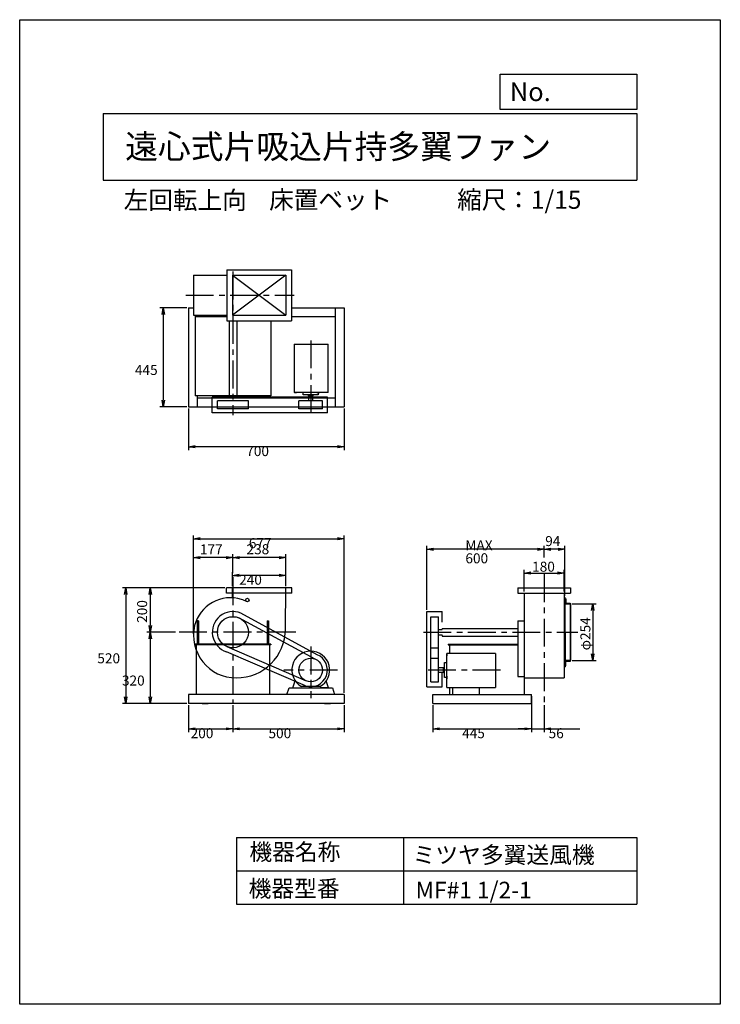
# Model space of a CAD drawing. Extents: x 0 to 3150, y 0 to 4425.
import ezdxf

# ---------------------------------------------------------------- set-up
doc = ezdxf.new("R2010")
doc.units = 0
doc.header["$LTSCALE"] = 100
doc.linetypes.add('CENTER', pattern=[2, 1.25, -0.25, 0.25, -0.25])
doc.layers.get('0').update_dxf_attribs({"linetype": 'CONTINUOUS'})
doc.layers.get('DEFPOINTS').update_dxf_attribs({"linetype": 'CONTINUOUS'})
for name, color, linetype in [('1', 4, 'CONTINUOUS'), ('2', 3, 'CENTER'), ('3', 2, 'CONTINUOUS'), ('4', 7, 'CONTINUOUS')]:
    doc.layers.add(name, color=color, linetype=linetype)
doc.styles.get("Standard").update_dxf_attribs({"font": 'simplex.shx', "bigfont": 'extfont.shx'})
doc.dimstyles.get("Standard").update_dxf_attribs({"dimtxt": 2.5, "dimasz": 2.5, "dimexe": 1.25, "dimexo": 0.625, "dimtad": 1, "dimcen": 2.5, "dimazin": 3, "dimtfac": 1, "dimtmove": 0, "dimatfit": 3})

# ---------------------------------------------------------------- blocks, each defined once
blk = doc.blocks.new('_OPEN')
at = {"color": 0, "linetype": 'BYBLOCK'}
for p, q in [((-1, 0.17), (0, 0)), ((0, 0), (-1, -0.17)), ((0, 0), (-1, 0))]:
    blk.add_line(p, q, dxfattribs=at)
blk = doc.blocks.new('*D2')
at = {"color": 0, "linetype": 'BYBLOCK'}
for p, q in [((2267.8, 1854.8), (2267.8, 1953.1)), ((2447.8, 1855), (2447.8, 1953.1)), ((2297.8, 1938.1), (2417.8, 1938.1))]:
    blk.add_line(p, q, dxfattribs=at)
at = {"layer": 'DEFPOINTS', "color": 0, "linetype": 'BYBLOCK'}
for p in [(2447.8, 1938.1), (2267.8, 1847.3), (2447.8, 1847.5)]:
    blk.add_point(p, dxfattribs=at)
at = {"color": 0, "linetype": 'BYBLOCK', "xscale": 30, "yscale": 30, "zscale": 30, "rotation": 180}
blk.add_blockref('_OPEN', (2267.8, 1938.1), dxfattribs=at)
at = {"color": 0, "linetype": 'BYBLOCK', "xscale": 30, "yscale": 30, "zscale": 30}
blk.add_blockref('_OPEN', (2447.8, 1938.1), dxfattribs=at)
at = {"layer": '3', "color": 0}
blk.add_text('180', height=45, dxfattribs=at).set_placement((2303.9, 1944.2))
blk = doc.blocks.new('*D3')
at = {"layer": '3', "color": 0}
for p, q in [((751.1, 3130.5), (630.6, 3130.5)), ((645.6, 3100.5), (645.6, 2715.5)), ((751.1, 2685.5), (630.6, 2685.5))]:
    blk.add_line(p, q, dxfattribs=at)
at = {"layer": 'DEFPOINTS', "color": 0}
for p in [(758.6, 3130.5), (645.6, 2685.5), (758.6, 2685.5)]:
    blk.add_point(p, dxfattribs=at)
at = {"layer": '3', "color": 0, "xscale": 30, "yscale": 30, "zscale": 30}
for p, rotation in [((645.6, 3130.5), 90), ((645.6, 2685.5), 270)]:
    blk.add_blockref('_OPEN', p, dxfattribs=dict(at, rotation=rotation))
at = {"layer": '3', "color": 0}
blk.add_text('445', height=45, dxfattribs=at).set_placement((518.1, 2828.4))
blk = doc.blocks.new('*D4')
at = {"layer": '3', "color": 0}
for p, q in [((758.6, 2678), (758.6, 2491)), ((1458.6, 2678), (1458.6, 2491)), ((1428.6, 2506), (788.6, 2506))]:
    blk.add_line(p, q, dxfattribs=at)
at = {"layer": 'DEFPOINTS', "color": 0}
for p in [(758.6, 2685.5), (1458.6, 2685.5), (758.6, 2506)]:
    blk.add_point(p, dxfattribs=at)
at = {"layer": '3', "color": 0, "xscale": 30, "yscale": 30, "zscale": 30, "rotation": 180}
blk.add_blockref('_OPEN', (758.6, 2506), dxfattribs=at)
at = {"layer": '3', "color": 0, "xscale": 30, "yscale": 30, "zscale": 30}
blk.add_blockref('_OPEN', (1458.6, 2506), dxfattribs=at)
at = {"layer": '3', "color": 0}
blk.add_text('700', height=45, dxfattribs=at).set_placement((1018.6, 2463.8))
blk = doc.blocks.new('*D5')
at = {"layer": '3', "color": 0}
for p, q in [((956.6, 1879.7), (956.6, 1942.8)), ((1166.6, 1927.8), (986.6, 1927.8)), ((1196.6, 1879.7), (1196.6, 1942.8))]:
    blk.add_line(p, q, dxfattribs=at)
at = {"layer": 'DEFPOINTS', "color": 0}
for p in [(956.6, 1927.8), (956.6, 1872.2), (1196.6, 1872.2)]:
    blk.add_point(p, dxfattribs=at)
at = {"layer": '3', "color": 0, "xscale": 30, "yscale": 30, "zscale": 30, "rotation": 180}
blk.add_blockref('_OPEN', (956.6, 1927.8), dxfattribs=at)
at = {"layer": '3', "color": 0, "xscale": 30, "yscale": 30, "zscale": 30}
blk.add_blockref('_OPEN', (1196.6, 1927.8), dxfattribs=at)
at = {"layer": '3', "color": 0}
blk.add_text('240', height=45, dxfattribs=at).set_placement((986.6, 1885.6))
blk = doc.blocks.new('*D6')
at = {"color": 0, "linetype": 'BYBLOCK'}
for p, q in [((958.6, 1938.3), (958.6, 2022.7)), ((1166.6, 2007.7), (988.6, 2007.7)), ((1196.6, 1879.7), (1196.6, 2022.7))]:
    blk.add_line(p, q, dxfattribs=at)
at = {"layer": 'DEFPOINTS', "color": 0, "linetype": 'BYBLOCK'}
for p in [(958.6, 2007.7), (958.6, 1930.8), (1196.6, 1872.2)]:
    blk.add_point(p, dxfattribs=at)
at = {"color": 0, "linetype": 'BYBLOCK', "xscale": 30, "yscale": 30, "zscale": 30, "rotation": 180}
blk.add_blockref('_OPEN', (958.6, 2007.7), dxfattribs=at)
at = {"color": 0, "linetype": 'BYBLOCK', "xscale": 30, "yscale": 30, "zscale": 30}
blk.add_blockref('_OPEN', (1196.6, 2007.7), dxfattribs=at)
at = {"layer": '3', "color": 0}
blk.add_text('238', height=45, dxfattribs=at).set_placement((1019.8, 2022.7))
blk = doc.blocks.new('*D7')
at = {"layer": '3', "color": 0}
for p, q in [((700.5, 1672.2), (572.3, 1672.2)), ((587.3, 1642.2), (587.3, 1382.2)), ((751.1, 1352.2), (572.3, 1352.2))]:
    blk.add_line(p, q, dxfattribs=at)
at = {"layer": 'DEFPOINTS', "color": 0}
for p in [(708, 1672.2), (587.3, 1352.2), (758.6, 1352.2)]:
    blk.add_point(p, dxfattribs=at)
at = {"layer": '3', "color": 0, "xscale": 30, "yscale": 30, "zscale": 30}
for p, rotation in [((587.3, 1672.2), 90), ((587.3, 1352.2), 270)]:
    blk.add_blockref('_OPEN', p, dxfattribs=dict(at, rotation=rotation))
at = {"layer": '3', "color": 0}
blk.add_text('320', height=45, dxfattribs=at).set_placement((459.8, 1432.5))
blk = doc.blocks.new('*D8')
at = {"color": 0, "linetype": 'BYBLOCK'}
for p, q in [((2357.8, 2008.5), (2357.8, 2060)), ((2420.8, 2045), (2387.8, 2045)), ((2450.8, 1835.6), (2450.8, 2060))]:
    blk.add_line(p, q, dxfattribs=at)
at = {"layer": 'DEFPOINTS', "color": 0, "linetype": 'BYBLOCK'}
for p in [(2357.8, 2045), (2357.8, 2001), (2450.8, 1828.1)]:
    blk.add_point(p, dxfattribs=at)
at = {"color": 0, "linetype": 'BYBLOCK', "xscale": 30, "yscale": 30, "zscale": 30, "rotation": 180}
blk.add_blockref('_OPEN', (2357.8, 2045), dxfattribs=at)
at = {"color": 0, "linetype": 'BYBLOCK', "xscale": 30, "yscale": 30, "zscale": 30}
blk.add_blockref('_OPEN', (2450.8, 2045), dxfattribs=at)
at = {"layer": '3', "color": 0}
blk.add_text('94', height=45, dxfattribs=at).set_placement((2362.8, 2059.2))
blk = doc.blocks.new('*D9')
at = {"layer": '3', "color": 0}
for p, q in [((1830, 1772.2), (1830, 2060)), ((2327.8, 2045), (1860, 2045)), ((2357.8, 2008.5), (2357.8, 2060))]:
    blk.add_line(p, q, dxfattribs=at)
at = {"layer": 'DEFPOINTS', "color": 0}
for p in [(1830, 2045), (2357.8, 2001), (1830, 1764.7)]:
    blk.add_point(p, dxfattribs=at)
at = {"layer": '3', "color": 0, "xscale": 30, "yscale": 30, "zscale": 30, "rotation": 180}
blk.add_blockref('_OPEN', (1830, 2045), dxfattribs=at)
at = {"layer": '3', "color": 0, "xscale": 30, "yscale": 30, "zscale": 30}
blk.add_blockref('_OPEN', (2357.8, 2045), dxfattribs=at)
at = {"layer": '3', "color": 0}
for s, p in [('MAX', (2003.9, 2040.4)), ('600', (2003.9, 1981.9))]:
    blk.add_text(s, height=45, dxfattribs=at).set_placement(p)
blk = doc.blocks.new('*D10')
at = {"color": 0, "linetype": 'BYBLOCK'}
for p, q in [((922.1, 1872.2), (572, 1872.2)), ((587, 1842.2), (587, 1702.2)), ((700.5, 1672.2), (572, 1672.2))]:
    blk.add_line(p, q, dxfattribs=at)
at = {"layer": 'DEFPOINTS', "color": 0, "linetype": 'BYBLOCK'}
for p in [(929.6, 1872.2), (587, 1672.2), (708, 1672.2)]:
    blk.add_point(p, dxfattribs=at)
at = {"color": 0, "linetype": 'BYBLOCK', "xscale": 30, "yscale": 30, "zscale": 30}
for p, rotation in [((587, 1872.2), 90), ((587, 1672.2), 270)]:
    blk.add_blockref('_OPEN', p, dxfattribs=dict(at, rotation=rotation))
at = {"layer": '3', "color": 0}
blk.add_text('200', height=45, rotation=90, dxfattribs=at).set_placement((573, 1714.3))
blk = doc.blocks.new('*D11')
at = {"color": 0, "linetype": 'BYBLOCK'}
for p, q in [((781.6, 1665.7), (781.6, 2022.7)), ((928.6, 2007.7), (811.6, 2007.7)), ((958.6, 1938.3), (958.6, 2022.7))]:
    blk.add_line(p, q, dxfattribs=at)
at = {"layer": 'DEFPOINTS', "color": 0, "linetype": 'BYBLOCK'}
for p in [(781.6, 2007.7), (958.6, 1930.8), (781.6, 1658.2)]:
    blk.add_point(p, dxfattribs=at)
at = {"color": 0, "linetype": 'BYBLOCK', "xscale": 30, "yscale": 30, "zscale": 30, "rotation": 180}
blk.add_blockref('_OPEN', (781.6, 2007.7), dxfattribs=at)
at = {"color": 0, "linetype": 'BYBLOCK', "xscale": 30, "yscale": 30, "zscale": 30}
blk.add_blockref('_OPEN', (958.6, 2007.7), dxfattribs=at)
at = {"layer": '3', "color": 0}
blk.add_text('177', height=45, dxfattribs=at).set_placement((810.1, 2021.8))
blk = doc.blocks.new('*D12')
at = {"layer": '3', "color": 0}
for p, q in [((781.6, 1665.7), (781.6, 2107.1)), ((811.6, 2092.1), (1428.6, 2092.1)), ((1458.6, 1399.7), (1458.6, 2107.1))]:
    blk.add_line(p, q, dxfattribs=at)
at = {"layer": 'DEFPOINTS', "color": 0}
for p in [(1458.6, 2092.1), (781.6, 1658.2), (1458.6, 1392.2)]:
    blk.add_point(p, dxfattribs=at)
at = {"layer": '3', "color": 0, "xscale": 30, "yscale": 30, "zscale": 30, "rotation": 180}
blk.add_blockref('_OPEN', (781.6, 2092.1), dxfattribs=at)
at = {"layer": '3', "color": 0, "xscale": 30, "yscale": 30, "zscale": 30}
blk.add_blockref('_OPEN', (1458.6, 2092.1), dxfattribs=at)
at = {"layer": '3', "color": 0}
blk.add_text('677', height=45, dxfattribs=at).set_placement((1030.1, 2050))
blk = doc.blocks.new('*D13')
at = {"color": 0, "linetype": 'BYBLOCK'}
for p, q in [((2484.3, 1799.1), (2591.5, 1799.1)), ((2576.5, 1769.1), (2576.5, 1575.1)), ((2484.3, 1545.1), (2591.5, 1545.1))]:
    blk.add_line(p, q, dxfattribs=at)
at = {"layer": 'DEFPOINTS', "color": 0, "linetype": 'BYBLOCK'}
for p in [(2476.8, 1799.1), (2476.8, 1545.1), (2576.5, 1545.1)]:
    blk.add_point(p, dxfattribs=at)
at = {"color": 0, "linetype": 'BYBLOCK', "xscale": 30, "yscale": 30, "zscale": 30}
for p, rotation in [((2576.5, 1799.1), 90), ((2576.5, 1545.1), 270)]:
    blk.add_blockref('_OPEN', p, dxfattribs=dict(at, rotation=rotation))
at = {"layer": '3', "color": 0}
blk.add_text('φ254', height=45, rotation=90, dxfattribs=at).set_placement((2565.9, 1590.7))
blk = doc.blocks.new('*D14')
at = {"layer": '3', "color": 0}
for p, q in [((758.6, 1344.7), (758.6, 1223.1)), ((958.6, 1344.7), (958.6, 1223.1)), ((788.6, 1238.1), (928.6, 1238.1))]:
    blk.add_line(p, q, dxfattribs=at)
at = {"layer": 'DEFPOINTS', "color": 0}
for p in [(758.6, 1352.2), (958.6, 1352.2), (958.6, 1238.1)]:
    blk.add_point(p, dxfattribs=at)
at = {"layer": '3', "color": 0, "xscale": 30, "yscale": 30, "zscale": 30, "rotation": 180}
blk.add_blockref('_OPEN', (758.6, 1238.1), dxfattribs=at)
at = {"layer": '3', "color": 0, "xscale": 30, "yscale": 30, "zscale": 30}
blk.add_blockref('_OPEN', (958.6, 1238.1), dxfattribs=at)
at = {"layer": '3', "color": 0}
blk.add_text('200', height=45, dxfattribs=at).set_placement((768.6, 1195.9))
blk = doc.blocks.new('*D15')
at = {"layer": '3', "color": 0}
for p, q in [((958.6, 1344.7), (958.6, 1223.1)), ((1458.6, 1344.7), (1458.6, 1223.1)), ((988.6, 1238.1), (1428.6, 1238.1))]:
    blk.add_line(p, q, dxfattribs=at)
at = {"layer": 'DEFPOINTS', "color": 0}
for p in [(958.6, 1352.2), (1458.6, 1352.2), (1458.6, 1238.1)]:
    blk.add_point(p, dxfattribs=at)
at = {"layer": '3', "color": 0, "xscale": 30, "yscale": 30, "zscale": 30, "rotation": 180}
blk.add_blockref('_OPEN', (958.6, 1238.1), dxfattribs=at)
at = {"layer": '3', "color": 0, "xscale": 30, "yscale": 30, "zscale": 30}
blk.add_blockref('_OPEN', (1458.6, 1238.1), dxfattribs=at)
at = {"layer": '3', "color": 0}
blk.add_text('500', height=45, dxfattribs=at).set_placement((1118.6, 1195.9))
blk = doc.blocks.new('*D16')
at = {"layer": '3', "color": 0}
for p, q in [((1856.8, 1344.6), (1856.8, 1223.1)), ((2301.8, 1344.6), (2301.8, 1223.1)), ((1886.8, 1238.1), (2271.8, 1238.1))]:
    blk.add_line(p, q, dxfattribs=at)
at = {"layer": 'DEFPOINTS', "color": 0}
for p in [(1856.8, 1352.1), (2301.8, 1352.1), (2301.8, 1238.1)]:
    blk.add_point(p, dxfattribs=at)
at = {"layer": '3', "color": 0, "xscale": 30, "yscale": 30, "zscale": 30, "rotation": 180}
blk.add_blockref('_OPEN', (1856.8, 1238.1), dxfattribs=at)
at = {"layer": '3', "color": 0, "xscale": 30, "yscale": 30, "zscale": 30}
blk.add_blockref('_OPEN', (2301.8, 1238.1), dxfattribs=at)
at = {"layer": '3', "color": 0}
blk.add_text('445', height=45, dxfattribs=at).set_placement((1989.3, 1195.9))
blk = doc.blocks.new('*D17')
at = {"layer": '3', "color": 0}
for p, q in [((2301.8, 1384.6), (2301.8, 1223.1)), ((2357.8, 1344.6), (2357.8, 1223.1)), ((2271.8, 1238.1), (2241.8, 1238.1)), ((2301.8, 1238.1), (2357.8, 1238.1)), ((2387.8, 1238.1), (2518.5, 1238.1))]:
    blk.add_line(p, q, dxfattribs=at)
at = {"layer": 'DEFPOINTS', "color": 0}
for p in [(2301.8, 1392.1), (2357.8, 1352.1), (2357.8, 1238.1)]:
    blk.add_point(p, dxfattribs=at)
at = {"layer": '3', "color": 0, "xscale": 30, "yscale": 30, "zscale": 30}
blk.add_blockref('_OPEN', (2301.8, 1238.1), dxfattribs=at)
at = {"layer": '3', "color": 0, "xscale": 30, "yscale": 30, "zscale": 30, "rotation": 180}
blk.add_blockref('_OPEN', (2357.8, 1238.1), dxfattribs=at)
at = {"layer": '3', "color": 0}
blk.add_text('56', height=45, dxfattribs=at).set_placement((2378.1, 1195.9))
blk = doc.blocks.new('*D18')
at = {"layer": '3', "color": 0}
for p, q in [((922.1, 1872.2), (461.6, 1872.2)), ((476.6, 1842.2), (476.6, 1382.2)), ((751.1, 1352.2), (461.6, 1352.2))]:
    blk.add_line(p, q, dxfattribs=at)
at = {"layer": 'DEFPOINTS', "color": 0}
for p in [(929.6, 1872.2), (476.6, 1352.2), (758.6, 1352.2)]:
    blk.add_point(p, dxfattribs=at)
at = {"layer": '3', "color": 0, "xscale": 30, "yscale": 30, "zscale": 30}
for p, rotation in [((476.6, 1872.2), 90), ((476.6, 1352.2), 270)]:
    blk.add_blockref('_OPEN', p, dxfattribs=dict(at, rotation=rotation))
at = {"layer": '3', "color": 0}
blk.add_text('520', height=45, dxfattribs=at).set_placement((349.1, 1532.5))

msp = doc.modelspace()

# ---------------------------------------------------------------- linework, layer by layer
at = {"layer": '1'}
for p, q in [((781.6, 3276.5), (931.6, 3276.5)), ((781.6, 3276.5), (781.6, 3096.5)), ((931.6, 3301.5), (1221.6, 3301.5)), ((931.6, 3301.5), (931.6, 3071.5)), ((956.6, 3276.5), (956.6, 3096.5)), ((956.6, 3276.5), (1196.6, 3276.5)), ((956.6, 3276.5), (1196.6, 3096.5)), ((1196.6, 3276.5), (956.6, 3096.5)), ((1196.6, 3276.5), (1196.6, 3096.5)), ((1221.6, 3301.5), (1221.6, 3071.5)), ((758.6, 3130.5), (758.6, 2685.5)), ((758.6, 3130.5), (781.6, 3130.5)), ((1221.6, 3130.5), (1458.6, 3130.5)), ((1418.6, 3130.5), (1418.6, 2685.5)), ((1458.6, 3130.5), (1458.6, 2685.5)), ((781.6, 3096.5), (931.6, 3096.5)), ((788.6, 3096.5), (788.6, 2734)), ((788.6, 3090.5), (931.6, 3090.5)), ((931.6, 3071.5), (1221.6, 3071.5)), ((941.1, 3071.5), (941.1, 2734)), ((956.6, 3096.5), (1196.6, 3096.5)), ((976.1, 3071.5), (976.1, 2734)), ((1128.6, 3071.5), (1128.6, 2734)), ((1221.6, 3090.5), (1418.6, 3090.5)), ((1233.8, 2967), (1386.6, 2967)), ((1233.8, 2967), (1233.8, 2749.4)), ((1386.6, 2749.4), (1386.6, 2967)), ((1233.8, 2760.5), (1233.8, 2749.4)), ((1386.6, 2749.4), (1233.8, 2749.4)), ((1244.6, 2749.4), (1235.6, 2749.4)), ((1235.8, 2749.4), (1244.4, 2749.4)), ((1275.1, 2739.4), (1275.1, 2749.4)), ((1275.1, 2739.4), (1275.1, 2749)), ((1336.4, 2749.4), (1348.6, 2749.4)), ((1347.3, 2749.4), (1338.3, 2749.4)), ((1338.6, 2749.4), (1347.2, 2749.4)), ((1342.1, 2749.4), (1342.1, 2739.4)), ((1342.1, 2749), (1342.1, 2739.4)), ((1386.6, 2749.4), (1386.6, 2760.5)), ((1128.6, 2734), (788.6, 2734)), ((798.6, 2734), (798.6, 2685.5)), ((798.6, 2725.5), (1418.6, 2725.5)), ((1383.4, 2728.5), (866, 2728.5)), ((866, 2658.8), (866, 2728.5)), ((1028.5, 2712.2), (888.8, 2712.2)), ((888.8, 2676.6), (888.8, 2712.2)), ((1028.5, 2676.6), (1028.5, 2712.2)), ((1361.8, 2712.2), (1255.5, 2712.2)), ((1255.5, 2676.6), (1255.5, 2712.2)), ((1342.1, 2739.4), (1275.1, 2739.4)), ((1298.1, 2734.4), (1298.1, 2739.4)), ((1298.1, 2734), (1298.1, 2739)), ((1319.1, 2734.4), (1298.1, 2734.4)), ((1299.1, 2734), (1298.1, 2734)), ((1299.1, 2734.4), (1299.1, 2712.2)), ((1299.1, 2734), (1299.1, 2712.2)), ((1318.1, 2712.2), (1318.1, 2734.4)), ((1318.1, 2712.2), (1318.1, 2734)), ((1319.1, 2734), (1318.1, 2734)), ((1319.1, 2734.4), (1319.1, 2739.4)), ((1319.1, 2734), (1319.1, 2739)), ((1361.8, 2676.6), (1361.8, 2712.2)), ((1383.4, 2658.8), (1383.4, 2728.5)), ((758.6, 2685.5), (1458.6, 2685.5)), ((1383.4, 2658.8), (866, 2658.8)), ((1028.5, 2676.6), (888.8, 2676.6)), ((1361.8, 2676.6), (1255.5, 2676.6)), ((1223.6, 1872.2), (929.6, 1872.2)), ((929.6, 1847.2), (929.6, 1872.2)), ((956.6, 1826.9), (956.6, 1872.2)), ((1195.6, 1687), (1196.6, 1872.2)), ((1223.6, 1847.2), (1223.6, 1872.2)), ((2239.8, 1872.1), (2475.8, 1872.1)), ((2475.8, 1872.1), (2475.8, 1847.2)), ((1223.6, 1847.2), (929.6, 1847.2)), ((2239.8, 1847.2), (2475.8, 1847.2)), ((2447.8, 1847.2), (2447.8, 1670.1)), ((2447.8, 1828.1), (2447.8, 1672.1)), ((2447.8, 1828.1), (2451.8, 1828.1)), ((2451.8, 1672.1), (2451.8, 1828.1)), ((2452.8, 1799.1), (2474.8, 1799.1)), ((2476.8, 1799.1), (2475.8, 1799.1)), ((2476.8, 1800.1), (2476.8, 1799.1)), ((2476.8, 1545.1), (2476.8, 1799.1)), ((2476.8, 1799.1), (2476.8, 1545.1)), ((1329, 1551.2), (985.4, 1736.7)), ((1337.5, 1571.2), (994.3, 1757.6)), ((1830, 1427.4), (1830, 1764.7)), ((1830, 1764.7), (1899.7, 1764.7)), ((1847.8, 1602.3), (1847.8, 1742)), ((1847.8, 1742), (1883.4, 1742)), ((1883.4, 1602.3), (1883.4, 1742)), ((1899.7, 1717.7), (1899.7, 1764.7)), ((798.4, 1723.2), (798.4, 1618.2)), ((804.4, 1723.2), (798.4, 1723.2)), ((804.4, 1723.2), (804.4, 1618.2)), ((1112.8, 1723.2), (1112.8, 1618.2)), ((1112.8, 1723.2), (1118.8, 1723.2)), ((1118.8, 1723.2), (1118.8, 1618.2)), ((1883.4, 1684.1), (1897.8, 1684.1)), ((1899.8, 1689.6), (2239.8, 1689.6)), ((1899.8, 1689.6), (1899.8, 1686.1)), ((2239.8, 1723.2), (2267.8, 1723.2)), ((1883.4, 1660.1), (1897.8, 1660.1)), ((1899.8, 1658.1), (1899.8, 1654.6)), ((1899.8, 1654.6), (2239.8, 1654.6)), ((2447.8, 1670.1), (2447.8, 1467.2)), ((2451.8, 1672.1), (2451.8, 1516.1)), ((1128.8, 1618.2), (788.4, 1618.2)), ((788.4, 1618.2), (788.4, 1615.9)), ((1128.8, 1615.9), (788.4, 1615.9)), ((793.4, 1615.9), (793.4, 1392.2)), ((1058.6, 1618.6), (858.6, 1618.6)), ((930.8, 1608.1), (1287.5, 1453.4)), ((1123.8, 1615.9), (1123.8, 1392.2)), ((1128.8, 1618.2), (1128.8, 1615.9)), ((1847.8, 1449), (1847.8, 1602.3)), ((1847.8, 1602.3), (1883.4, 1602.3)), ((1883.4, 1449), (1883.4, 1602.3)), ((1926.8, 1618.1), (2239.8, 1618.1)), ((1926.8, 1618.1), (1926.8, 1615.9)), ((1926.8, 1615.9), (2239.8, 1615.9)), ((1931.8, 1615.9), (1931.8, 1577)), ((1285.6, 1431), (930.1, 1584.1)), ((1847.8, 1555.3), (1883.4, 1555.3)), ((1920.6, 1424.2), (1920.6, 1577)), ((1931.8, 1577), (1920.6, 1577)), ((2138.6, 1577), (1920.6, 1577)), ((1920.6, 1424.2), (1920.6, 1577)), ((1920.6, 1566.2), (1920.6, 1575.2)), ((1920.6, 1566.2), (1920.6, 1575.2)), ((1920.6, 1575), (1920.6, 1566.3)), ((1920.6, 1575), (1920.6, 1566.3)), ((2138.6, 1577), (2138.6, 1424.2)), ((1905.6, 1511.7), (1883.4, 1511.7)), ((1905.6, 1511.7), (1883.4, 1511.7)), ((1905.6, 1512.7), (1910.6, 1512.7)), ((1905.6, 1491.7), (1905.6, 1512.7)), ((1905.6, 1512.7), (1910.6, 1512.7)), ((1905.6, 1491.7), (1905.6, 1512.7)), ((1910.6, 1468.7), (1910.6, 1535.7)), ((1910.6, 1535.7), (1920.6, 1535.7)), ((1910.6, 1468.7), (1910.6, 1535.7)), ((1910.6, 1535.7), (1920.6, 1535.7)), ((2447.8, 1516.1), (2451.8, 1516.1)), ((2452.8, 1545.1), (2474.8, 1545.1)), ((1883.4, 1492.7), (1905.6, 1492.7)), ((1883.4, 1492.7), (1905.6, 1492.7)), ((1899.7, 1427.4), (1899.7, 1492.5)), ((1905.6, 1491.7), (1910.6, 1491.7)), ((1905.6, 1491.7), (1910.6, 1491.7)), ((1920.6, 1468.7), (1910.6, 1468.7)), ((1920.6, 1468.7), (1910.6, 1468.7)), ((1920.6, 1474.4), (1920.6, 1462.1)), ((1920.6, 1474.4), (1920.6, 1462.1)), ((1920.6, 1463.5), (1920.6, 1472.5)), ((1920.6, 1463.5), (1920.6, 1472.5)), ((1920.6, 1472.2), (1920.6, 1463.6)), ((1920.6, 1472.2), (1920.6, 1463.6)), ((2239.8, 1473.2), (2267.8, 1473.2)), ((2267.8, 1467.2), (2447.8, 1467.2)), ((1201.1, 1392.2), (1211.1, 1422.2)), ((1211.1, 1422.2), (1406.1, 1422.2)), ((1228.3, 1422.2), (1239.3, 1453)), ((1231.1, 1422.2), (1266.1, 1422.2)), ((1349.7, 1427.7), (1267.6, 1427.7)), ((1386.1, 1422.2), (1351.1, 1422.2)), ((1389, 1422.2), (1378, 1453)), ((1406.1, 1422.2), (1416.1, 1392.2)), ((1830, 1427.4), (1899.7, 1427.4)), ((1847.8, 1449), (1883.4, 1449)), ((1920.6, 1424.2), (1931.8, 1424.2)), ((1920.6, 1424.2), (2138.6, 1424.2)), ((1931.8, 1424.2), (1931.8, 1392.1)), ((1945.6, 1424.2), (1945.6, 1392.1)), ((2065.6, 1424.2), (2065.6, 1392.1)), ((1458.6, 1392.2), (758.6, 1392.2)), ((758.6, 1392.2), (758.6, 1352.2)), ((1416.1, 1392.2), (1201.1, 1392.2)), ((1458.6, 1392.2), (1458.6, 1352.2)), ((1856.8, 1392.1), (2301.8, 1392.1)), ((1856.8, 1352.1), (1856.8, 1392.1)), ((2301.8, 1352.1), (2301.8, 1392.1)), ((1458.6, 1352.2), (758.6, 1352.2)), ((820.1, 1352.2), (847.1, 1352.2)), ((1370.1, 1352.2), (1397.1, 1352.2)), ((1856.8, 1352.1), (2301.8, 1352.1))]:
    msp.add_line(p, q, dxfattribs=at)
for points in [[(2239.8, 1872.1), (2239.8, 1847.2)], [(2267.8, 1847.2), (2267.8, 1670.1)], [(2239.8, 1723.2), (2239.8, 1473.2)], [(2267.8, 1670.1), (2267.8, 1392.1)]]:
    msp.add_lwpolyline(points, dxfattribs=at)
for points in [[(2451.8, 1799.1), (2451.8, 1824.1), (2452.8, 1824.1, -0.414214), (2454.8, 1822.1), (2454.8, 1806.1, 0.414214), (2458.8, 1802.1), (2474.8, 1802.1, -0.414214), (2476.8, 1800.1), (2476.8, 1799.1)], [(2451.8, 1545.1), (2451.8, 1520.1), (2452.8, 1520.1, 0.414214), (2454.8, 1522.1), (2454.8, 1538.1, -0.414214), (2458.8, 1542.1), (2474.8, 1542.1, 0.414214), (2476.8, 1544.1), (2476.8, 1545.1)]]:
    msp.add_lwpolyline(points, format="xyb", close=True, dxfattribs=at)
for centre, radius in [((1023.6, 1816.9), 8), ((958.6, 1672.2), 69.9), ((1308.6, 1502.2), 53.1)]:
    msp.add_circle(centre, radius, dxfattribs=at)
for centre, radius, start, end in [((947.6, 1661.2), 166, 72.5882, 165.8149), ((950.6, 1680.2), 147, 61.9029, 71.4878), ((2474.8, 1800.1), 2, 0, 60), ((958.6, 1672.2), 92.6, 67.3159, 252.0378), ((972.6, 1658.2), 191, 166.7802, 270.289), ((974.6, 1688.2), 221, 269.7313, 359.6896), ((1897.8, 1686.1), 2, 270, 0), ((1897.8, 1658.1), 2, 0, 90), ((1308.6, 1502.2), 85, 298.878, 241.122), ((1308.6, 1502.2), 74.8, 252.0378, 67.3159)]:
    msp.add_arc(centre, radius, start, end, dxfattribs=at)
at = {"layer": '2'}
for p, q in [((958.6, 3293.1), (958.6, 2648.2)), ((746.6, 3186.5), (1234.8, 3186.5)), ((1308.6, 2983.2), (1308.6, 2651.9)), ((958.6, 1919.4), (958.6, 1352.2)), ((2357.8, 1932.8), (2357.8, 1352.1)), ((1241.9, 1672.2), (708, 1672.2)), ((1815.5, 1672.1), (2508.9, 1672.1)), ((1308.6, 1607.8), (1308.6, 1375.7)), ((1429.6, 1502.2), (1187.6, 1502.2)), ((2161.2, 1502.2), (1823.2, 1502.2))]:
    msp.add_line(p, q, dxfattribs=at)
at = {"layer": '4'}
for p, q in [((0, 0), (0, 4425)), ((0, 4425), (3150, 4425)), ((3150, 4425), (3150, 4425)), ((3150, 4425), (3150, 0)), ((2160.9, 4021.9), (2160.9, 4180)), ((2160.9, 4180), (2775, 4180)), ((2775, 4180), (2775, 4021.9)), ((375, 4004.1), (2775, 4004.1)), ((375, 4004.1), (375, 3704.1)), ((2775, 4021.9), (2160.9, 4021.9)), ((2775, 4004.1), (2775, 3704.1)), ((375, 3704.1), (2775, 3704.1)), ((975, 750), (975, 450)), ((975, 750), (2775, 750)), ((1725, 750), (1725, 450)), ((2775, 750), (2775, 450)), ((975, 600), (2775, 600)), ((975, 450), (2775, 450)), ((3150, 0), (0, 0))]:
    msp.add_line(p, q, dxfattribs=at)

# ---------------------------------------------------------------- texts
for s, height, p in [('No.', 84, (2203.5, 4059.1)), ('遠心式片吸込片持多翼ファン', 108, (474.3, 3800.8)), ('左回転上向', 81, (468, 3573.5)), ('床置ベット', 81, (1121.8, 3575.1)), ('縮尺：1/15', 81, (1966.9, 3575.1)), ('機器名称', 75, (1032.8, 647.3)), ('ミツヤ多翼送風機', 75, (1766.5, 633.9)), ('機器型番', 75, (1029.4, 482.5)), ('MF#1 1/2-1', 75, (1780, 475.7))]:
    msp.add_text(s, height=height, dxfattribs=at).set_placement(p)

# ---------------------------------------------------------------- dimensions: what is measured, and where the dimension line sits
at = {"layer": '3'}
for base, p1, p2, angle, override, picture, middle in [((645.6, 2685.5), (758.6, 3130.5), (758.6, 2685.5), 270, {"dimscale": 15, "dimdec": 0, "dimtofl": 1, "dimtmove": 0}, '*D3', (608.1, 2908)), ((958.6, 2007.7), (1196.6, 1872.2), (958.6, 1930.8), 180, {"dimscale": 15, "dimdec": 0, "dimtofl": 1}, '*D6', (1077.6, 2045.2)), ((956.6, 1927.8), (1196.6, 1872.2), (956.6, 1872.2), 180, {"dimscale": 15, "dimdec": 0, "dimtofl": 1, "dimtmove": 0}, '*D5', (1076.6, 1965.3)), ((476.6, 1352.2), (929.6, 1872.2), (758.6, 1352.2), 90, {"dimscale": 15, "dimdec": 0, "dimtofl": 1, "dimtmove": 0}, '*D18', (439.1, 1612.2)), ((587.3, 1352.2), (708, 1672.2), (758.6, 1352.2), 270, {"dimscale": 15, "dimdec": 0, "dimtofl": 1, "dimtmove": 0}, '*D7', (549.8, 1512.2))]:
    dim = msp.add_linear_dim(base=base, p1=p1, p2=p2, angle=angle, dimstyle='Standard', override=override, dxfattribs=at)
    dim.commit()
    dim.dimension.update_dxf_attribs({"geometry": picture, "text_midpoint": middle})
for base, p1, p2, override, picture, middle in [((758.6, 2506), (1458.6, 2685.5), (758.6, 2685.5), {"dimscale": 15, "dimdec": 0, "dimtofl": 1, "dimtmove": 0}, '*D4', (1108.6, 2506)), ((781.6, 2007.7), (958.6, 1930.8), (781.6, 1658.2), {"dimscale": 15, "dimdec": 0, "dimtofl": 1}, '*D11', (863.7, 2044.3)), ((2447.8, 1938.1), (2267.8, 1847.3), (2447.8, 1847.5), {"dimscale": 15, "dimdec": 0, "dimtofl": 1}, '*D2', (2357.4, 1966.7))]:
    dim = msp.add_linear_dim(base=base, p1=p1, p2=p2, dimstyle='Standard', override=override, dxfattribs=at)
    dim.commit()
    dim.dimension.update_dxf_attribs({"geometry": picture, "text_midpoint": middle, "dimtype": 128})
for base, p1, p2, picture, middle in [((1458.6, 2092.1), (781.6, 1658.2), (1458.6, 1392.2), '*D12', (1120.1, 2129.6)), ((2357.8, 1238.1), (2301.8, 1392.1), (2357.8, 1352.1), '*D17', (2468.1, 1275.6)), ((958.6, 1238.1), (758.6, 1352.2), (958.6, 1352.2), '*D14', (858.6, 1275.6)), ((1458.6, 1238.1), (958.6, 1352.2), (1458.6, 1352.2), '*D15', (1208.6, 1275.6)), ((2301.8, 1238.1), (1856.8, 1352.1), (2301.8, 1352.1), '*D16', (2079.3, 1275.6))]:
    dim = msp.add_linear_dim(base=base, p1=p1, p2=p2, dimstyle='Standard', override={"dimscale": 15, "dimdec": 0, "dimtofl": 1, "dimtmove": 0}, dxfattribs=at)
    dim.commit()
    dim.dimension.update_dxf_attribs({"geometry": picture, "text_midpoint": middle})
dim = msp.add_linear_dim(base=(1830, 2045), p1=(2357.8, 2001), p2=(1830, 1764.7), text='MAX\\P600', dimstyle='Standard', override={"dimscale": 15, "dimdec": 0, "dimtofl": 1, "dimtmove": 0}, dxfattribs=at)
dim.commit()
dim.dimension.update_dxf_attribs({"geometry": '*D9', "text_midpoint": (2093.9, 2120)})
dim = msp.add_linear_dim(base=(2357.8, 2045), p1=(2450.8, 1828.1), p2=(2357.8, 2001), text='94', dimstyle='Standard', override={"dimscale": 15, "dimdec": 0, "dimtofl": 1}, dxfattribs=at)
dim.commit()
dim.dimension.update_dxf_attribs({"geometry": '*D8', "text_midpoint": (2400.3, 2081.7), "dimtype": 128})
for base, p1, p2, angle, override, picture, middle in [((587, 1672.2), (929.6, 1872.2), (708, 1672.2), 270, {"dimscale": 15, "dimdec": 0, "dimtofl": 1}, '*D10', (550.5, 1772.2)), ((2576.5, 1545.1), (2476.8, 1799.1), (2476.8, 1545.1), 90, {"dimscale": 15, "dimdec": 0, "dimpost": 'φ<>', "dimtofl": 1}, '*D13', (2543.4, 1672.1))]:
    dim = msp.add_linear_dim(base=base, p1=p1, p2=p2, angle=angle, dimstyle='Standard', override=override, dxfattribs=at)
    dim.commit()
    dim.dimension.update_dxf_attribs({"geometry": picture, "text_midpoint": middle, "dimtype": 128})

doc.saveas('drawing.dxf')
